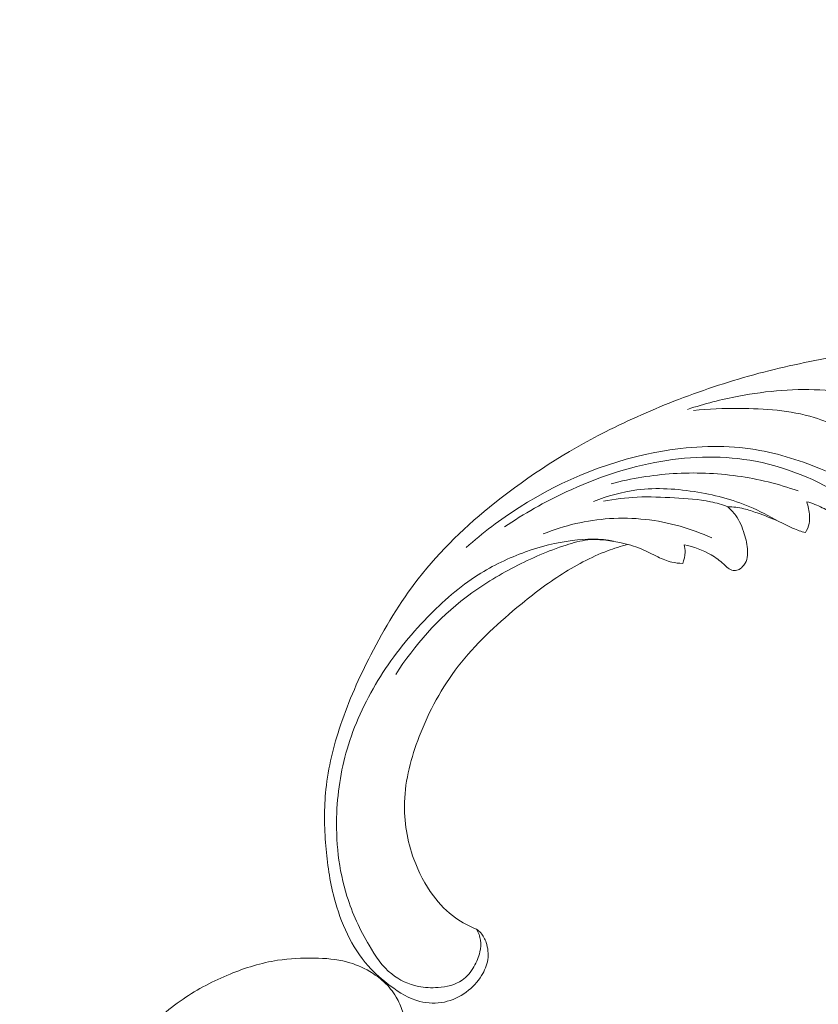
# Model space of a CAD drawing. Units: centimetres. Extents: x 20 to 1049, y -758 to 42.
# Drawn here: x 276 to 288, y -411 to -396 of the extents above; entities that cross this region are included whole.
import ezdxf

# ---------------------------------------------------------------- set-up
doc = ezdxf.new("R2010")
doc.units = ezdxf.units.CM
doc.header["$MEASUREMENT"] = 0
doc.layers.add('layer 1', color=7, linetype='Continuous')

msp = doc.modelspace()

# ---------------------------------------------------------------- linework, layer by layer
at = {"layer": 'layer 1', "color": 250, "lineweight": 20}
for points, knots in [([(282.89964, -409.8292), (282.92395, -409.84566), (282.94674, -409.86483), (282.96645, -409.88655), (282.96645, -409.88655), (283.00501, -409.92926), (283.0317, -409.9821), (283.05032, -410.03759), (283.05032, -410.03759), (283.07929, -410.12387), (283.08904, -410.21675), (283.0755, -410.30582), (283.0755, -410.30582), (283.06215, -410.39356), (283.0262, -410.4777), (282.97917, -410.55414), (282.97917, -410.55414), (282.9165, -410.65604), (282.83406, -410.74446), (282.73806, -410.81527), (282.73806, -410.81527), (282.63558, -410.89081), (282.51757, -410.94637), (282.39315, -410.97229), (282.39315, -410.97229), (282.26677, -410.99866), (282.13365, -410.99451), (282.0096, -410.96308), (282.0096, -410.96308), (281.83837, -410.91959), (281.68463, -410.82418), (281.54207, -410.71767), (281.54207, -410.71767), (281.41638, -410.62367), (281.29959, -410.52112), (281.19693, -410.40554), (281.19693, -410.40554), (280.93342, -410.10845), (280.76446, -409.7255), (280.66189, -409.33581), (280.66189, -409.33581), (280.59091, -409.06609), (280.55168, -408.79315), (280.52912, -408.51742), (280.52912, -408.51742), (280.5049, -408.22215), (280.49965, -407.92375), (280.53045, -407.62871), (280.53045, -407.62871), (280.5662, -407.28576), (280.65066, -406.94749), (280.76123, -406.61939), (280.76123, -406.61939), (280.88967, -406.23812), (281.05348, -405.87066), (281.23731, -405.51231), (281.23731, -405.51231), (281.45192, -405.09411), (281.69386, -404.68833), (281.98205, -404.3181), (281.98205, -404.3181), (282.32847, -403.87318), (282.74156, -403.47964), (283.18442, -403.12622), (283.18442, -403.12622), (283.72565, -402.69417), (284.31124, -402.32187), (284.92596, -402.00894), (284.92596, -402.00894), (285.29968, -401.81867), (285.68406, -401.65034), (286.07544, -401.49985), (286.07544, -401.49985), (286.48884, -401.34097), (286.90997, -401.20206), (287.33738, -401.08872), (287.33738, -401.08872), (287.76136, -400.97642), (288.1916, -400.8892), (288.62348, -400.81179), (288.62348, -400.81179), (289.0758, -400.73067), (289.52989, -400.6603), (289.98658, -400.61467), (289.98658, -400.61467), (290.31403, -400.58194), (290.64291, -400.56206), (290.96987, -400.52389), (290.96987, -400.52389), (291.18159, -400.49921), (291.3926, -400.46693), (291.60224, -400.42721), (291.60224, -400.42721), (291.86169, -400.37814), (292.11921, -400.31767), (292.37314, -400.24472), (292.37314, -400.24472), (292.6658, -400.16068), (292.95392, -400.05987), (293.23585, -399.94472), (293.23585, -399.94472), (293.54966, -399.81662), (293.85598, -399.67057), (294.15486, -399.50913), (294.15486, -399.50913), (294.47481, -399.33644), (294.78625, -399.14599), (295.07285, -398.92339), (295.07285, -398.92339), (295.26039, -398.77779), (295.43742, -398.61843), (295.60378, -398.44792), (295.60378, -398.44792), (295.83812, -398.20761), (296.05138, -397.94517), (296.22476, -397.65942), (296.22476, -397.65942), (296.37768, -397.40741), (296.49947, -397.13731), (296.60111, -396.85936), (296.60111, -396.85936), (296.64372, -396.74267), (296.68289, -396.62467), (296.70572, -396.50372), (296.70572, -396.50372), (296.7376, -396.3359), (296.73826, -396.16253), (296.73271, -395.99094), (296.73271, -395.99094), (296.72889, -395.87405), (296.72222, -395.75796), (296.72319, -395.64151), (296.72319, -395.64151), (296.72347, -395.60411), (296.72461, -395.56665), (296.72596, -395.52928)], [0, 0, 0, 0, 0.02857143, 0.02857143, 0.02857143, 0.02857143, 0.05714286, 0.05714286, 0.05714286, 0.05714286, 0.08571429, 0.08571429, 0.08571429, 0.08571429, 0.11428571, 0.11428571, 0.11428571, 0.11428571, 0.14285714, 0.14285714, 0.14285714, 0.14285714, 0.17142857, 0.17142857, 0.17142857, 0.17142857, 0.2, 0.2, 0.2, 0.2, 0.22857143, 0.22857143, 0.22857143, 0.22857143, 0.25714286, 0.25714286, 0.25714286, 0.25714286, 0.28571429, 0.28571429, 0.28571429, 0.28571429, 0.31428571, 0.31428571, 0.31428571, 0.31428571, 0.34285714, 0.34285714, 0.34285714, 0.34285714, 0.37142857, 0.37142857, 0.37142857, 0.37142857, 0.4, 0.4, 0.4, 0.4, 0.42857143, 0.42857143, 0.42857143, 0.42857143, 0.45714286, 0.45714286, 0.45714286, 0.45714286, 0.48571429, 0.48571429, 0.48571429, 0.48571429, 0.51428571, 0.51428571, 0.51428571, 0.51428571, 0.54285714, 0.54285714, 0.54285714, 0.54285714, 0.57142857, 0.57142857, 0.57142857, 0.57142857, 0.6, 0.6, 0.6, 0.6, 0.62857143, 0.62857143, 0.62857143, 0.62857143, 0.65714286, 0.65714286, 0.65714286, 0.65714286, 0.68571429, 0.68571429, 0.68571429, 0.68571429, 0.71428571, 0.71428571, 0.71428571, 0.71428571, 0.74285714, 0.74285714, 0.74285714, 0.74285714, 0.77142857, 0.77142857, 0.77142857, 0.77142857, 0.8, 0.8, 0.8, 0.8, 0.82857143, 0.82857143, 0.82857143, 0.82857143, 0.85714286, 0.85714286, 0.85714286, 0.85714286, 0.88571429, 0.88571429, 0.88571429, 0.88571429, 0.91428571, 0.91428571, 0.91428571, 0.91428571, 0.94285714, 0.94285714, 0.94285714, 0.94285714, 1, 1, 1, 1]), ([(286.21795, -401.65501), (286.48074, -401.56768), (286.7494, -401.49966), (287.02203, -401.44783), (287.02203, -401.44783), (287.46953, -401.36279), (287.92767, -401.32141), (288.38013, -401.35557), (288.38013, -401.35557), (288.80348, -401.38737), (289.22189, -401.48525), (289.62015, -401.63402), (289.62015, -401.63402), (289.92741, -401.74876), (290.22262, -401.89377), (290.49372, -402.0758), (290.49372, -402.0758), (290.71222, -402.22247), (290.915, -402.39311), (291.09912, -402.5804)], [0, 0, 0, 0, 0.16666667, 0.16666667, 0.16666667, 0.16666667, 0.33333333, 0.33333333, 0.33333333, 0.33333333, 0.5, 0.5, 0.5, 0.5, 0.66666667, 0.66666667, 0.66666667, 0.66666667, 1, 1, 1, 1]), ([(286.30812, -401.6705), (286.54793, -401.64616), (286.788, -401.63967), (287.03024, -401.64112), (287.03024, -401.64112), (287.42829, -401.64337), (287.83181, -401.66693), (288.20799, -401.78439), (288.20799, -401.78439), (288.48369, -401.87049), (288.74476, -402.00692), (288.98255, -402.17449), (288.98255, -402.17449), (289.18149, -402.31465), (289.36419, -402.4766), (289.515, -402.66619), (289.515, -402.66619), (289.62466, -402.80415), (289.71748, -402.95674), (289.78287, -403.12027), (289.78287, -403.12027), (289.81691, -403.20546), (289.84351, -403.29358), (289.85962, -403.38442), (289.85962, -403.38442), (289.8813, -403.50638), (289.88406, -403.63312), (289.8628, -403.75471), (289.8628, -403.75471), (289.84858, -403.83576), (289.82364, -403.91454), (289.78737, -403.99063), (289.78737, -403.99063), (289.77403, -404.01872), (289.7591, -404.04645), (289.73561, -404.06606), (289.73561, -404.06606), (289.72144, -404.07795), (289.70406, -404.08692), (289.68617, -404.09058), (289.68617, -404.09058), (289.65128, -404.0977), (289.61392, -404.08478), (289.58203, -404.06654), (289.58203, -404.06654), (289.53967, -404.04243), (289.50685, -404.00898), (289.47288, -403.97649), (289.47288, -403.97649), (289.41965, -403.9258), (289.36363, -403.87755), (289.30647, -403.8309), (289.30647, -403.8309), (289.18291, -403.73006), (289.05405, -403.63662), (288.92192, -403.54783), (288.92192, -403.54783), (288.76892, -403.44518), (288.6117, -403.34888), (288.44949, -403.2605), (288.44949, -403.2605), (288.37399, -403.21931), (288.29749, -403.17988), (288.21749, -403.14893), (288.21749, -403.14893), (288.17622, -403.13301), (288.13404, -403.11929), (288.09141, -403.10722)], [0, 0, 0, 0, 0.05555556, 0.05555556, 0.05555556, 0.05555556, 0.11111111, 0.11111111, 0.11111111, 0.11111111, 0.16666667, 0.16666667, 0.16666667, 0.16666667, 0.22222222, 0.22222222, 0.22222222, 0.22222222, 0.27777778, 0.27777778, 0.27777778, 0.27777778, 0.33333333, 0.33333333, 0.33333333, 0.33333333, 0.38888889, 0.38888889, 0.38888889, 0.38888889, 0.44444444, 0.44444444, 0.44444444, 0.44444444, 0.5, 0.5, 0.5, 0.5, 0.55555556, 0.55555556, 0.55555556, 0.55555556, 0.61111111, 0.61111111, 0.61111111, 0.61111111, 0.66666667, 0.66666667, 0.66666667, 0.66666667, 0.72222222, 0.72222222, 0.72222222, 0.72222222, 0.77777778, 0.77777778, 0.77777778, 0.77777778, 0.83333333, 0.83333333, 0.83333333, 0.83333333, 0.88888889, 0.88888889, 0.88888889, 0.88888889, 1, 1, 1, 1]), ([(289.5694, -403.57962), (289.42776, -403.36397), (289.25457, -403.16385), (289.05215, -403.00383), (289.05215, -403.00383), (288.8299, -402.82805), (288.57255, -402.70048), (288.30803, -402.59121), (288.30803, -402.59121), (287.95331, -402.44465), (287.58595, -402.33092), (287.20893, -402.27666), (287.20893, -402.27666), (286.76331, -402.21253), (286.3042, -402.23145), (285.85465, -402.30572), (285.85465, -402.30572), (285.04157, -402.44019), (284.25977, -402.75596), (283.5669, -403.19817), (283.5669, -403.19817), (283.27297, -403.38578), (282.99505, -403.59598), (282.73556, -403.82713)], [0, 0, 0, 0, 0.14285714, 0.14285714, 0.14285714, 0.14285714, 0.28571429, 0.28571429, 0.28571429, 0.28571429, 0.42857143, 0.42857143, 0.42857143, 0.42857143, 0.57142857, 0.57142857, 0.57142857, 0.57142857, 0.71428571, 0.71428571, 0.71428571, 0.71428571, 1, 1, 1, 1]), ([(283.33862, -403.50452), (283.64491, -403.2947), (283.96939, -403.11149), (284.30646, -402.95396), (284.30646, -402.95396), (284.78125, -402.73219), (285.28083, -402.56145), (285.79762, -402.47284), (285.79762, -402.47284), (286.28973, -402.38846), (286.79728, -402.3786), (287.28651, -402.47164), (287.28651, -402.47164), (287.83324, -402.57572), (288.35706, -402.80833), (288.8137, -403.11891)], [0, 0, 0, 0, 0.2, 0.2, 0.2, 0.2, 0.4, 0.4, 0.4, 0.4, 0.6, 0.6, 0.6, 0.6, 1, 1, 1, 1]), ([(287.95362, -402.93582), (287.64575, -402.82834), (287.32649, -402.7502), (287.00253, -402.70428), (287.00253, -402.70428), (286.66776, -402.65693), (286.32808, -402.64407), (285.9901, -402.66566), (285.9901, -402.66566), (285.66161, -402.68665), (285.33478, -402.74018), (285.01673, -402.82385)], [0, 0, 0, 0, 0.25, 0.25, 0.25, 0.25, 0.5, 0.5, 0.5, 0.5, 1, 1, 1, 1]), ([(284.73984, -403.10309), (284.95719, -403.01644), (285.18595, -402.95294), (285.41777, -402.92288), (285.41777, -402.92288), (285.73656, -402.88175), (286.06102, -402.90399), (286.37951, -402.95756), (286.37951, -402.95756), (286.67939, -403.00813), (286.97399, -403.08646), (287.24839, -403.20936), (287.24839, -403.20936), (287.40642, -403.28017), (287.55768, -403.36569), (287.71156, -403.44592), (287.71156, -403.44592), (287.76594, -403.47434), (287.8206, -403.50201), (287.87711, -403.52595), (287.87711, -403.52595), (287.9399, -403.55246), (288.00491, -403.57427), (288.07076, -403.5924)], [0, 0, 0, 0, 0.14285714, 0.14285714, 0.14285714, 0.14285714, 0.28571429, 0.28571429, 0.28571429, 0.28571429, 0.42857143, 0.42857143, 0.42857143, 0.42857143, 0.57142857, 0.57142857, 0.57142857, 0.57142857, 0.71428571, 0.71428571, 0.71428571, 0.71428571, 1, 1, 1, 1]), ([(284.89426, -403.10049), (285.06924, -403.06692), (285.24679, -403.04318), (285.42451, -403.03515), (285.42451, -403.03515), (285.61971, -403.02626), (285.81492, -403.03633), (286.01075, -403.04653), (286.01075, -403.04653), (286.20149, -403.05654), (286.39286, -403.06668), (286.5785, -403.10704), (286.5785, -403.10704), (286.66989, -403.12698), (286.7599, -403.15417), (286.8481, -403.18546)], [0, 0, 0, 0, 0.2, 0.2, 0.2, 0.2, 0.4, 0.4, 0.4, 0.4, 0.6, 0.6, 0.6, 0.6, 1, 1, 1, 1]), ([(286.8481, -403.18546), (286.89526, -403.22663), (286.93869, -403.27272), (286.97499, -403.32368), (286.97499, -403.32368), (287.03602, -403.40961), (287.07632, -403.50923), (287.10827, -403.61084), (287.10827, -403.61084), (287.13618, -403.6993), (287.15777, -403.78937), (287.16113, -403.88221), (287.16113, -403.88221), (287.1627, -403.92717), (287.16009, -403.97273), (287.14716, -404.01556), (287.14716, -404.01556), (287.1348, -404.05674), (287.11281, -404.09538), (287.08317, -404.12778), (287.08317, -404.12778), (287.06261, -404.15029), (287.03836, -404.16977), (287.01036, -404.17987), (287.01036, -404.17987), (286.98604, -404.18862), (286.95876, -404.1902), (286.93304, -404.18581), (286.93304, -404.18581), (286.9046, -404.18082), (286.87797, -404.16862), (286.85478, -404.15225), (286.85478, -404.15225), (286.82946, -404.13428), (286.80815, -404.11141), (286.78573, -404.08987), (286.78573, -404.08987), (286.72602, -404.03247), (286.6582, -403.9844), (286.58631, -403.9427), (286.58631, -403.9427), (286.456, -403.86708), (286.31257, -403.81262), (286.16502, -403.78418)], [0, 0, 0, 0, 0.08333333, 0.08333333, 0.08333333, 0.08333333, 0.16666667, 0.16666667, 0.16666667, 0.16666667, 0.25, 0.25, 0.25, 0.25, 0.33333333, 0.33333333, 0.33333333, 0.33333333, 0.41666667, 0.41666667, 0.41666667, 0.41666667, 0.5, 0.5, 0.5, 0.5, 0.58333333, 0.58333333, 0.58333333, 0.58333333, 0.66666667, 0.66666667, 0.66666667, 0.66666667, 0.75, 0.75, 0.75, 0.75, 0.83333333, 0.83333333, 0.83333333, 0.83333333, 1, 1, 1, 1]), ([(287.65469, -403.41605), (287.54265, -403.36763), (287.42813, -403.32544), (287.31311, -403.28392), (287.31311, -403.28392), (287.24302, -403.25864), (287.17271, -403.23357), (287.10024, -403.21638), (287.10024, -403.21638), (287.01789, -403.197), (286.93283, -403.18766), (286.8481, -403.18546)], [0, 0, 0, 0, 0.25, 0.25, 0.25, 0.25, 0.5, 0.5, 0.5, 0.5, 1, 1, 1, 1]), ([(288.09141, -403.10722), (288.10317, -403.14269), (288.11194, -403.17894), (288.11936, -403.21592), (288.11936, -403.21592), (288.13469, -403.29234), (288.14416, -403.37219), (288.12892, -403.44825), (288.12892, -403.44825), (288.11867, -403.49886), (288.09741, -403.54794), (288.07076, -403.5924)], [0, 0, 0, 0, 0.25, 0.25, 0.25, 0.25, 0.5, 0.5, 0.5, 0.5, 1, 1, 1, 1]), ([(283.94857, -403.61292), (284.27962, -403.48039), (284.63311, -403.39604), (284.99006, -403.37288), (284.99006, -403.37288), (285.36416, -403.34861), (285.74187, -403.39164), (286.1007, -403.49321), (286.1007, -403.49321), (286.27154, -403.54156), (286.43815, -403.6033), (286.59872, -403.67733)], [0, 0, 0, 0, 0.25, 0.25, 0.25, 0.25, 0.5, 0.5, 0.5, 0.5, 1, 1, 1, 1]), ([(285.05082, -403.72956), (284.84559, -403.68142), (284.622, -403.68788), (284.40375, -403.71628), (284.40375, -403.71628), (284.15122, -403.7491), (283.90568, -403.81132), (283.66819, -403.8961), (283.66819, -403.8961), (283.40763, -403.98924), (283.15667, -404.10962), (282.924, -404.25798), (282.924, -404.25798), (282.63167, -404.44439), (282.36799, -404.67487), (282.12553, -404.92451), (282.12553, -404.92451), (281.84859, -405.20964), (281.59951, -405.51974), (281.38775, -405.8554), (281.38775, -405.8554), (281.17599, -406.19106), (281.00176, -406.55222), (280.8843, -406.92996), (280.8843, -406.92996), (280.77691, -407.27505), (280.71715, -407.63401), (280.70159, -407.99659), (280.70159, -407.99659), (280.68272, -408.44053), (280.73031, -408.88987), (280.86197, -409.30884), (280.86197, -409.30884), (280.9464, -409.57754), (281.06543, -409.83376), (281.20899, -410.08069), (281.20899, -410.08069), (281.30658, -410.24843), (281.41535, -410.41194), (281.5655, -410.53152), (281.5655, -410.53152), (281.68557, -410.62706), (281.83204, -410.69459), (281.98287, -410.72603), (281.98287, -410.72603), (282.08493, -410.74725), (282.18895, -410.75203), (282.29501, -410.74407), (282.29501, -410.74407), (282.42788, -410.73414), (282.56401, -410.70448), (282.67105, -410.63022), (282.67105, -410.63022), (282.74834, -410.57662), (282.81046, -410.49974), (282.85878, -410.41703), (282.85878, -410.41703), (282.90178, -410.34341), (282.93385, -410.26508), (282.95176, -410.18252), (282.95176, -410.18252), (282.96475, -410.12301), (282.97035, -410.06132), (282.96202, -410.00132), (282.96202, -410.00132), (282.95353, -409.94067), (282.93076, -409.88159), (282.89964, -409.8292)], [0, 0, 0, 0, 0.05555556, 0.05555556, 0.05555556, 0.05555556, 0.11111111, 0.11111111, 0.11111111, 0.11111111, 0.16666667, 0.16666667, 0.16666667, 0.16666667, 0.22222222, 0.22222222, 0.22222222, 0.22222222, 0.27777778, 0.27777778, 0.27777778, 0.27777778, 0.33333333, 0.33333333, 0.33333333, 0.33333333, 0.38888889, 0.38888889, 0.38888889, 0.38888889, 0.44444444, 0.44444444, 0.44444444, 0.44444444, 0.5, 0.5, 0.5, 0.5, 0.55555556, 0.55555556, 0.55555556, 0.55555556, 0.61111111, 0.61111111, 0.61111111, 0.61111111, 0.66666667, 0.66666667, 0.66666667, 0.66666667, 0.72222222, 0.72222222, 0.72222222, 0.72222222, 0.77777778, 0.77777778, 0.77777778, 0.77777778, 0.83333333, 0.83333333, 0.83333333, 0.83333333, 0.88888889, 0.88888889, 0.88888889, 0.88888889, 1, 1, 1, 1]), ([(286.14033, -404.07625), (286.08354, -404.07515), (286.0265, -404.06921), (285.97128, -404.05668), (285.97128, -404.05668), (285.8945, -404.03931), (285.82116, -404.00933), (285.74995, -403.97551), (285.74995, -403.97551), (285.66187, -403.93372), (285.57691, -403.88597), (285.48771, -403.84862), (285.48771, -403.84862), (285.3806, -403.80379), (285.26721, -403.77378), (285.15189, -403.74927), (285.15189, -403.74927), (284.98635, -403.71419), (284.81658, -403.69015), (284.65048, -403.70764), (284.65048, -403.70764), (284.53438, -403.71978), (284.42001, -403.75217), (284.30753, -403.78871), (284.30753, -403.78871), (284.02807, -403.8796), (283.7601, -403.99591), (283.50035, -404.12996), (283.50035, -404.12996), (283.23292, -404.26791), (282.97425, -404.42457), (282.73437, -404.60763), (282.73437, -404.60763), (282.29747, -404.94115), (281.92287, -405.36228), (281.62781, -405.82384)], [0, 0, 0, 0, 0.1, 0.1, 0.1, 0.1, 0.2, 0.2, 0.2, 0.2, 0.3, 0.3, 0.3, 0.3, 0.4, 0.4, 0.4, 0.4, 0.5, 0.5, 0.5, 0.5, 0.6, 0.6, 0.6, 0.6, 0.7, 0.7, 0.7, 0.7, 0.8, 0.8, 0.8, 0.8, 1, 1, 1, 1]), ([(282.89964, -409.8292), (282.78296, -409.78333), (282.67082, -409.72396), (282.56884, -409.6507), (282.56884, -409.6507), (282.43531, -409.55476), (282.31935, -409.43488), (282.22046, -409.30318), (282.22046, -409.30318), (282.08889, -409.12816), (281.98733, -408.93215), (281.91276, -408.72544), (281.91276, -408.72544), (281.80947, -408.43887), (281.75825, -408.13157), (281.76741, -407.82784), (281.76741, -407.82784), (281.77806, -407.47609), (281.86966, -407.12904), (281.99761, -406.7973), (281.99761, -406.7973), (282.15027, -406.40153), (282.35458, -406.02761), (282.61166, -405.6949), (282.61166, -405.6949), (282.87714, -405.35131), (283.19882, -405.05167), (283.5338, -404.77243), (283.5338, -404.77243), (283.74976, -404.59233), (283.97132, -404.42071), (284.2067, -404.26778), (284.2067, -404.26778), (284.44381, -404.1138), (284.69492, -403.97873), (284.95906, -403.87925), (284.95906, -403.87925), (285.06239, -403.84029), (285.16763, -403.80676), (285.274, -403.77789)], [0, 0, 0, 0, 0.09090909, 0.09090909, 0.09090909, 0.09090909, 0.18181818, 0.18181818, 0.18181818, 0.18181818, 0.27272727, 0.27272727, 0.27272727, 0.27272727, 0.36363636, 0.36363636, 0.36363636, 0.36363636, 0.45454545, 0.45454545, 0.45454545, 0.45454545, 0.54545455, 0.54545455, 0.54545455, 0.54545455, 0.63636364, 0.63636364, 0.63636364, 0.63636364, 0.72727273, 0.72727273, 0.72727273, 0.72727273, 0.81818182, 0.81818182, 0.81818182, 0.81818182, 1, 1, 1, 1]), ([(286.16502, -403.78418), (286.17404, -403.82231), (286.1787, -403.86159), (286.17801, -403.90101), (286.17801, -403.90101), (286.17683, -403.96098), (286.16329, -404.02107), (286.14033, -404.07625)], [0, 0, 0, 0, 0.33333333, 0.33333333, 0.33333333, 0.33333333, 1, 1, 1, 1]), ([(277.29056, -419.72174), (277.33658, -419.92653), (277.39019, -420.12957), (277.45008, -420.33104), (277.45008, -420.33104), (277.5207, -420.56882), (277.59999, -420.80433), (277.69274, -421.03471), (277.69274, -421.03471), (277.7767, -421.24337), (277.87172, -421.44774), (277.96963, -421.65077), (277.96963, -421.65077), (278.07966, -421.87881), (278.19338, -422.1051), (278.31825, -422.3258), (278.31825, -422.3258), (278.47034, -422.59476), (278.63897, -422.85527), (278.82469, -423.10443), (278.82469, -423.10443), (278.99725, -423.33591), (279.18463, -423.55765), (279.38877, -423.76304), (279.38877, -423.76304), (279.55062, -423.92581), (279.72288, -424.07828), (279.91131, -424.21512), (279.91131, -424.21512), (280.02615, -424.2986), (280.14705, -424.37623), (280.28087, -424.42344), (280.28087, -424.42344), (280.32852, -424.44022), (280.37774, -424.45318), (280.42772, -424.46193), (280.42772, -424.46193), (280.49893, -424.4743), (280.57177, -424.47825), (280.64395, -424.47551), (280.64395, -424.47551), (280.72992, -424.47235), (280.81502, -424.45989), (280.89985, -424.44094), (280.89985, -424.44094), (280.94796, -424.43011), (280.99594, -424.41718), (281.03753, -424.39271), (281.03753, -424.39271), (281.07274, -424.3719), (281.10319, -424.34273), (281.12689, -424.30971), (281.12689, -424.30971), (281.14546, -424.28385), (281.15971, -424.25562), (281.17165, -424.22631), (281.17165, -424.22631), (281.18261, -424.19921), (281.19156, -424.17113), (281.20725, -424.14639), (281.20725, -424.14639), (281.22529, -424.11783), (281.25238, -424.09359), (281.28324, -424.07761), (281.28324, -424.07761), (281.30922, -424.06418), (281.33805, -424.05663), (281.36711, -424.05227), (281.36711, -424.05227), (281.39518, -424.04802), (281.42357, -424.04667), (281.45188, -424.04801), (281.45188, -424.04801), (281.50841, -424.05071), (281.56453, -424.06391), (281.61702, -424.08565), (281.61702, -424.08565), (281.66651, -424.10611), (281.71286, -424.1342), (281.75058, -424.17056), (281.75058, -424.17056), (281.78205, -424.20098), (281.80748, -424.23706), (281.82772, -424.27538), (281.82772, -424.27538), (281.86698, -424.34974), (281.88672, -424.43246), (281.89466, -424.5161), (281.89466, -424.5161), (281.9037, -424.61052), (281.89775, -424.70608), (281.87235, -424.79641), (281.87235, -424.79641), (281.82698, -424.95752), (281.71996, -425.10187), (281.59079, -425.21833), (281.59079, -425.21833), (281.45428, -425.34134), (281.29309, -425.43318), (281.11981, -425.49252), (281.11981, -425.49252), (280.98561, -425.53852), (280.84424, -425.56498), (280.70211, -425.57364), (280.70211, -425.57364), (280.49782, -425.58606), (280.29199, -425.56178), (280.09335, -425.51245), (280.09335, -425.51245), (279.88367, -425.46041), (279.68195, -425.3804), (279.49622, -425.27575), (279.49622, -425.27575), (279.2946, -425.16214), (279.11172, -425.01936), (278.93628, -424.86951), (278.93628, -424.86951), (278.76971, -424.72728), (278.60989, -424.5788), (278.46296, -424.4192), (278.46296, -424.4192), (278.29019, -424.23143), (278.13537, -424.0283), (277.98484, -423.82283), (277.98484, -423.82283), (277.79867, -423.56857), (277.61908, -423.31076), (277.44673, -423.04808), (277.44673, -423.04808), (277.29051, -422.80996), (277.14025, -422.56788), (277.00612, -422.31757), (277.00612, -422.31757), (276.87301, -422.06904), (276.75582, -421.81247), (276.6511, -421.55149), (276.6511, -421.55149), (276.53349, -421.25823), (276.43153, -420.95952), (276.33485, -420.65927), (276.33485, -420.65927), (276.22245, -420.31015), (276.11712, -419.95888), (276.02706, -419.60386), (276.02706, -419.60386), (275.96778, -419.36998), (275.91508, -419.13434), (275.87267, -418.89711), (275.87267, -418.89711), (275.81616, -418.5817), (275.77783, -418.26343), (275.75359, -417.94403), (275.75359, -417.94403), (275.7246, -417.56297), (275.7158, -417.18053), (275.72461, -416.79864), (275.72461, -416.79864), (275.73113, -416.51957), (275.74695, -416.24072), (275.76928, -415.96221), (275.76928, -415.96221), (275.79088, -415.69271), (275.81849, -415.42355), (275.86292, -415.15685), (275.86292, -415.15685), (275.92414, -414.78809), (276.01741, -414.42424), (276.12843, -414.06584), (276.12843, -414.06584), (276.24479, -413.68979), (276.38081, -413.31967), (276.55054, -412.96245), (276.55054, -412.96245), (276.68748, -412.67402), (276.8465, -412.39409), (277.03792, -412.13718), (277.03792, -412.13718), (277.20672, -411.91057), (277.40067, -411.70194), (277.6043, -411.50192), (277.6043, -411.50192), (277.81635, -411.29343), (278.03889, -411.09424), (278.28471, -410.92595), (278.28471, -410.92595), (278.51362, -410.76921), (278.76268, -410.63929), (279.02294, -410.53307), (279.02294, -410.53307), (279.26418, -410.43462), (279.51489, -410.35649), (279.77165, -410.31671), (279.77165, -410.31671), (279.96249, -410.28711), (280.15663, -410.27868), (280.35126, -410.28205), (280.35126, -410.28205), (280.5221, -410.28504), (280.69331, -410.29721), (280.857, -410.34016), (280.857, -410.34016), (280.9844, -410.37363), (281.10717, -410.42574), (281.22046, -410.49214), (281.22046, -410.49214), (281.29988, -410.53883), (281.37466, -410.59247), (281.44162, -410.65438), (281.44162, -410.65438), (281.51774, -410.7248), (281.58387, -410.80582), (281.63616, -410.89426), (281.63616, -410.89426), (281.67789, -410.96489), (281.71086, -411.0402), (281.73385, -411.1184), (281.73385, -411.1184), (281.76241, -411.21495), (281.77581, -411.31583), (281.7732, -411.41616), (281.7732, -411.41616), (281.77082, -411.50808), (281.75503, -411.59953), (281.72521, -411.687), (281.72521, -411.687), (281.69119, -411.787), (281.63893, -411.88177), (281.56835, -411.9623), (281.56835, -411.9623), (281.50103, -412.0392), (281.41699, -412.10305), (281.3246, -412.14897), (281.3246, -412.14897), (281.26167, -412.18014), (281.19497, -412.20313), (281.12561, -412.21925), (281.12561, -412.21925), (281.05775, -412.23505), (280.98743, -412.24418), (280.91855, -412.23519), (280.91855, -412.23519), (280.85938, -412.22741), (280.80129, -412.20623), (280.75248, -412.17226), (280.75248, -412.17226), (280.7241, -412.15241), (280.69889, -412.12824), (280.68133, -412.09909), (280.68133, -412.09909), (280.66458, -412.07134), (280.65479, -412.03902), (280.65351, -412.00734), (280.65351, -412.00734), (280.65108, -411.94765), (280.67857, -411.88991), (280.70879, -411.83584), (280.70879, -411.83584), (280.74206, -411.77634), (280.77857, -411.72121), (280.82555, -411.67339)], [0, 0, 0, 0, 0.01515152, 0.01515152, 0.01515152, 0.01515152, 0.03030303, 0.03030303, 0.03030303, 0.03030303, 0.04545455, 0.04545455, 0.04545455, 0.04545455, 0.06060606, 0.06060606, 0.06060606, 0.06060606, 0.07575758, 0.07575758, 0.07575758, 0.07575758, 0.09090909, 0.09090909, 0.09090909, 0.09090909, 0.10606061, 0.10606061, 0.10606061, 0.10606061, 0.12121212, 0.12121212, 0.12121212, 0.12121212, 0.13636364, 0.13636364, 0.13636364, 0.13636364, 0.15151515, 0.15151515, 0.15151515, 0.15151515, 0.16666667, 0.16666667, 0.16666667, 0.16666667, 0.18181818, 0.18181818, 0.18181818, 0.18181818, 0.1969697, 0.1969697, 0.1969697, 0.1969697, 0.21212121, 0.21212121, 0.21212121, 0.21212121, 0.22727273, 0.22727273, 0.22727273, 0.22727273, 0.24242424, 0.24242424, 0.24242424, 0.24242424, 0.25757576, 0.25757576, 0.25757576, 0.25757576, 0.27272727, 0.27272727, 0.27272727, 0.27272727, 0.28787879, 0.28787879, 0.28787879, 0.28787879, 0.3030303, 0.3030303, 0.3030303, 0.3030303, 0.31818182, 0.31818182, 0.31818182, 0.31818182, 0.33333333, 0.33333333, 0.33333333, 0.33333333, 0.34848485, 0.34848485, 0.34848485, 0.34848485, 0.36363636, 0.36363636, 0.36363636, 0.36363636, 0.37878788, 0.37878788, 0.37878788, 0.37878788, 0.39393939, 0.39393939, 0.39393939, 0.39393939, 0.40909091, 0.40909091, 0.40909091, 0.40909091, 0.42424242, 0.42424242, 0.42424242, 0.42424242, 0.43939394, 0.43939394, 0.43939394, 0.43939394, 0.45454545, 0.45454545, 0.45454545, 0.45454545, 0.46969697, 0.46969697, 0.46969697, 0.46969697, 0.48484848, 0.48484848, 0.48484848, 0.48484848, 0.5, 0.5, 0.5, 0.5, 0.51515152, 0.51515152, 0.51515152, 0.51515152, 0.53030303, 0.53030303, 0.53030303, 0.53030303, 0.54545455, 0.54545455, 0.54545455, 0.54545455, 0.56060606, 0.56060606, 0.56060606, 0.56060606, 0.57575758, 0.57575758, 0.57575758, 0.57575758, 0.59090909, 0.59090909, 0.59090909, 0.59090909, 0.60606061, 0.60606061, 0.60606061, 0.60606061, 0.62121212, 0.62121212, 0.62121212, 0.62121212, 0.63636364, 0.63636364, 0.63636364, 0.63636364, 0.65151515, 0.65151515, 0.65151515, 0.65151515, 0.66666667, 0.66666667, 0.66666667, 0.66666667, 0.68181818, 0.68181818, 0.68181818, 0.68181818, 0.6969697, 0.6969697, 0.6969697, 0.6969697, 0.71212121, 0.71212121, 0.71212121, 0.71212121, 0.72727273, 0.72727273, 0.72727273, 0.72727273, 0.74242424, 0.74242424, 0.74242424, 0.74242424, 0.75757576, 0.75757576, 0.75757576, 0.75757576, 0.77272727, 0.77272727, 0.77272727, 0.77272727, 0.78787879, 0.78787879, 0.78787879, 0.78787879, 0.8030303, 0.8030303, 0.8030303, 0.8030303, 0.81818182, 0.81818182, 0.81818182, 0.81818182, 0.83333333, 0.83333333, 0.83333333, 0.83333333, 0.84848485, 0.84848485, 0.84848485, 0.84848485, 0.86363636, 0.86363636, 0.86363636, 0.86363636, 0.87878788, 0.87878788, 0.87878788, 0.87878788, 0.89393939, 0.89393939, 0.89393939, 0.89393939, 0.90909091, 0.90909091, 0.90909091, 0.90909091, 0.92424242, 0.92424242, 0.92424242, 0.92424242, 0.93939394, 0.93939394, 0.93939394, 0.93939394, 0.95454545, 0.95454545, 0.95454545, 0.95454545, 0.96969697, 0.96969697, 0.96969697, 0.96969697, 1, 1, 1, 1])]:
    msp.add_open_spline(points, degree=3, knots=knots, dxfattribs=at)

doc.saveas('drawing.dxf')
